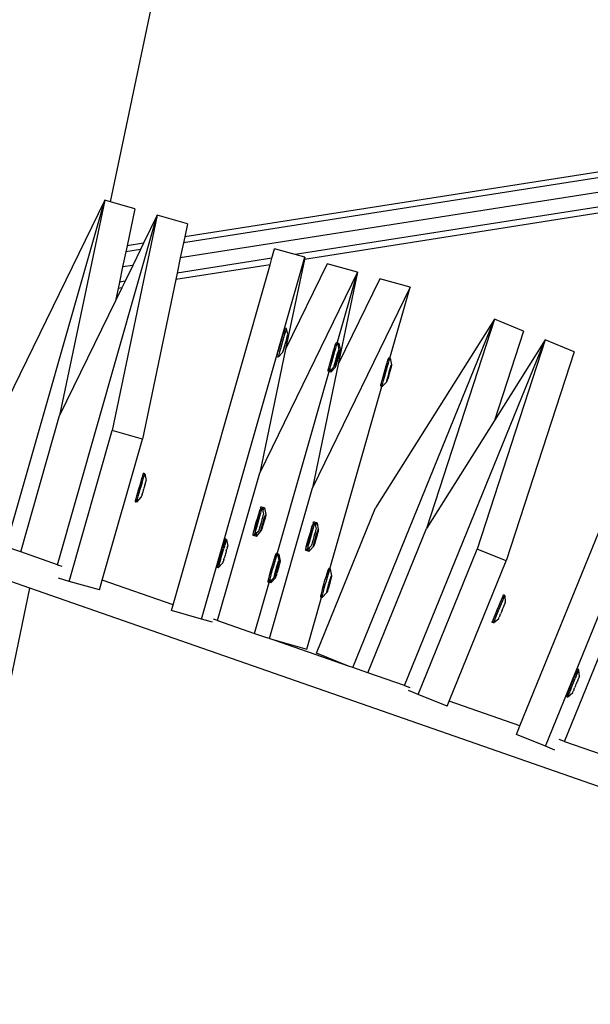
# Model space of a CAD drawing. Units: millimetres. Extents: x -67 to 2483, y -60 to 1568.
# Drawn here: x 1645 to 1667, y 938 to 976 of the extents above; entities that cross this region are included whole.
import ezdxf

# ---------------------------------------------------------------- set-up
doc = ezdxf.new("R2010")
doc.units = ezdxf.units.MM
doc.header["$LTSCALE"] = 45
doc.header["$PDSIZE"] = -1
doc.layers.add('VP-DIM', color=7, linetype='Continuous')
doc.layers.add('VP-HIC', color=6, linetype='Continuous')
doc.layers.add('VP-EQ', color=7, linetype='Continuous', true_color=0x8a3492)
doc.dimstyles.get("Standard").update_dxf_attribs({"dimtxt": 14, "dimasz": 15, "dimexe": 20, "dimexo": 50, "dimgap": 20, "dimtad": 0, "dimdec": 0, "dimzin": 0, "dimdsep": 46, "dimtxsty": 'Standard', "dimcen": -0.001, "dimadec": 0, "dimazin": 0, "dimtfac": 1, "dimtdec": 4, "dimtofl": 0, "dimtmove": 0, "dimatfit": 3, "dimfxl": 70, "dimfxlon": 1, "dimtolj": 1, "dimtzin": 0, "dimarcsym": 0})

# ---------------------------------------------------------------- blocks, each defined once
blk = doc.blocks.new('*D1348')
at = {"layer": 'Defpoints', "color": 0}
for p in [(1996.073, 1441.432), (1996.073, 1079.874), (653.802, 609.19)]:
    blk.add_point(p, dxfattribs=at)
at = {"layer": 'VP-DIM', "color": 0, "lineweight": -2}
for p, q in [((653.802, 1371.432), (653.802, 1461.432)), ((1996.073, 1371.432), (1996.073, 1461.432)), ((668.802, 1441.432), (1255.693, 1441.432)), ((1981.073, 1441.432), (1342.36, 1441.432))]:
    blk.add_line(p, q, dxfattribs=at)
at = {"layer": 'VP-DIM', "color": 0}
for points in [[(668.802, 1443.932), (668.802, 1438.932), (653.802, 1441.432)], [(1981.073, 1438.932), (1981.073, 1443.932), (1996.073, 1441.432)]]:
    blk.add_solid(points, dxfattribs=at)
at = {"layer": 'VP-DIM', "color": 0, "insert": (1299.026, 1441.432), "char_height": 14, "attachment_point": 5}
blk.add_mtext('\\A1;1345', dxfattribs=at)
blk = doc.blocks.new('*D1349')
at = {"layer": 'Defpoints', "color": 0}
for p in [(1360.722, 1213.78), (1862.166, 444.524), (2335.22, 444.524)]:
    blk.add_point(p, dxfattribs=at)
at = {"layer": 'VP-DIM', "color": 0, "lineweight": -2}
for p, q in [((2265.22, 1213.78), (2355.22, 1213.78)), ((2335.22, 1198.78), (2335.22, 889.302)), ((2335.22, 459.524), (2335.22, 814.302)), ((2265.22, 444.524), (2355.22, 444.524))]:
    blk.add_line(p, q, dxfattribs=at)
at = {"layer": 'VP-DIM', "color": 0}
for points in [[(2337.72, 1198.78), (2332.72, 1198.78), (2335.22, 1213.78)], [(2332.72, 459.524), (2337.72, 459.524), (2335.22, 444.524)]]:
    blk.add_solid(points, dxfattribs=at)
at = {"layer": 'VP-DIM', "color": 0, "insert": (2335.22, 851.802), "char_height": 14, "attachment_point": 5, "rotation": 90}
blk.add_mtext('\\A1;770', dxfattribs=at)
blk = doc.blocks.new('*D1351')
at = {"layer": 'Defpoints', "color": 0}
for p in [(2147.2, 1548.265), (2147.2, 1080.422), (452.116, 651.376)]:
    blk.add_point(p, dxfattribs=at)
at = {"layer": 'VP-DIM', "color": 0, "lineweight": -2}
for p, q in [((452.116, 1478.265), (452.116, 1568.265)), ((2147.2, 1478.265), (2147.2, 1568.265)), ((467.116, 1548.265), (1250.258, 1548.265)), ((2132.2, 1548.265), (1336.925, 1548.265))]:
    blk.add_line(p, q, dxfattribs=at)
at = {"layer": 'VP-DIM', "color": 0}
for points in [[(467.116, 1550.765), (467.116, 1545.765), (452.116, 1548.265)], [(2132.2, 1545.765), (2132.2, 1550.765), (2147.2, 1548.265)]]:
    blk.add_solid(points, dxfattribs=at)
at = {"layer": 'VP-DIM', "color": 0, "insert": (1293.591, 1548.265), "char_height": 14, "attachment_point": 5}
blk.add_mtext('\\A1;1695', dxfattribs=at)
blk = doc.blocks.new('*D1353')
at = {"layer": 'Defpoints', "color": 0}
for p in [(1359.467, 1364.91), (1862.372, 294.47), (2463.202, 294.47)]:
    blk.add_point(p, dxfattribs=at)
at = {"layer": 'VP-DIM', "color": 0, "lineweight": -2}
for p, q in [((2393.202, 1364.91), (2483.202, 1364.91)), ((2463.202, 1349.91), (2463.202, 870.69)), ((2463.202, 309.47), (2463.202, 788.69)), ((2393.202, 294.47), (2483.202, 294.47))]:
    blk.add_line(p, q, dxfattribs=at)
at = {"layer": 'VP-DIM', "color": 0}
for points in [[(2465.702, 1349.91), (2460.702, 1349.91), (2463.202, 1364.91)], [(2460.702, 309.47), (2465.702, 309.47), (2463.202, 294.47)]]:
    blk.add_solid(points, dxfattribs=at)
at = {"layer": 'VP-DIM', "color": 0, "insert": (2463.202, 829.69), "char_height": 14, "attachment_point": 5, "rotation": 90}
blk.add_mtext('\\A1;1070', dxfattribs=at)
blk = doc.blocks.new('2901_')
at = {"color": 0}
for p, q in [((338.987, 96.621), (371.917, 129.461)), ((328.129, 87.569), (338.829, 96.804)), ((338.829, 96.804), (331.313, 92.335)), ((338.829, 96.804), (332.716, 90.71)), ((338.987, 96.621), (338.829, 96.804)), ((339.632, 95.873), (338.987, 96.621)), ((339.632, 95.873), (338.582, 94.826)), ((329.438, 85.863), (340.232, 95.179)), ((340.232, 95.179), (334.118, 89.085)), ((340.232, 95.179), (339.181, 94.554)), ((341.035, 94.248), (340.232, 95.179)), ((338.409, 94.653), (337.982, 94.228)), ((338.582, 94.826), (338.409, 94.653)), ((338.941, 94.412), (338.409, 94.653)), ((339.181, 94.554), (338.582, 94.826)), ((338.941, 94.412), (338.351, 94.061)), ((339.181, 94.554), (338.941, 94.412)), ((337.982, 94.228), (337.552, 93.799)), ((338.351, 94.061), (337.756, 93.707)), ((338.351, 94.061), (337.982, 94.228)), ((340.667, 93.881), (340.494, 93.709)), ((341.035, 94.248), (340.667, 93.881)), ((391.366, 70.918), (340.667, 93.881)), ((337.37, 93.618), (337.021, 93.27)), ((337.504, 93.557), (337.021, 93.27)), ((337.552, 93.799), (337.37, 93.618)), ((337.504, 93.557), (337.37, 93.618)), ((337.756, 93.707), (337.504, 93.557)), ((337.756, 93.707), (337.552, 93.799)), ((340.494, 93.709), (340.067, 93.284)), ((391.687, 70.521), (340.494, 93.709)), ((337.021, 93.27), (332.716, 90.71)), ((340.067, 93.284), (339.637, 92.855)), ((391.414, 70.027), (340.067, 93.284)), ((339.637, 92.855), (339.456, 92.674)), ((343.066, 91.302), (339.637, 92.855)), ((339.456, 92.674), (334.922, 88.154)), ((342.865, 91.129), (339.456, 92.674)), ((343.066, 91.302), (343.359, 91.556)), ((343.908, 90.921), (343.359, 91.556)), ((342.865, 91.129), (343.066, 91.302)), ((332.357, 82.059), (342.865, 91.129)), ((391.219, 69.492), (343.908, 90.921)), ((344.163, 90.625), (343.908, 90.921)), ((328.507, 87.077), (332.716, 90.71)), ((332.99, 80.98), (344.163, 90.625)), ((344.105, 90.567), (341.552, 88.022)), ((344.163, 90.625), (344.105, 90.567)), ((390.878, 69.382), (344.105, 90.567)), ((328.024, 85.687), (324.448, 90.347)), ((344.762, 89.931), (341.552, 88.022)), ((345.566, 89), (344.762, 89.931)), ((329.463, 85.066), (334.118, 89.085)), ((334.922, 88.154), (334.118, 89.085)), ((345.566, 89), (338.05, 84.53)), ((345.566, 89), (342.955, 86.397)), ((343.382, 87.114), (345.566, 89)), ((341.586, 88.387), (341.698, 88.484)), ((341.698, 88.484), (341.801, 88.571)), ((341.837, 88.53), (341.734, 88.443)), ((341.887, 88.644), (341.801, 88.571)), ((341.922, 88.602), (341.837, 88.53)), ((341.949, 88.696), (341.887, 88.644)), ((341.985, 88.654), (341.922, 88.602)), ((342.02, 88.683), (341.924, 88.438)), ((341.985, 88.724), (341.949, 88.696)), ((341.99, 88.726), (341.985, 88.724)), ((342.02, 88.683), (341.985, 88.654)), ((342.026, 88.685), (341.99, 88.726)), ((342.026, 88.685), (342.02, 88.683)), ((330.566, 84.393), (334.922, 88.154)), ((341.186, 88.038), (341.263, 88.107)), ((341.263, 88.107), (341.36, 88.192)), ((341.396, 88.151), (341.299, 88.066)), ((341.36, 88.192), (341.47, 88.287)), ((341.506, 88.246), (341.396, 88.151)), ((341.495, 88.072), (341.449, 88.032)), ((341.465, 88.039), (341.495, 88.07)), ((341.47, 88.287), (341.586, 88.387)), ((341.523, 88.094), (341.495, 88.072)), ((341.495, 88.07), (341.515, 88.082)), ((341.621, 88.346), (341.506, 88.246)), ((341.515, 88.082), (341.525, 88.092)), ((341.552, 88.123), (341.523, 88.094)), ((341.525, 88.092), (341.523, 88.094)), ((341.525, 88.092), (341.576, 88.133)), ((341.525, 88.092), (341.552, 88.123)), ((341.617, 88.179), (341.552, 88.123)), ((341.576, 88.133), (341.643, 88.19)), ((341.634, 88.192), (341.617, 88.179)), ((341.734, 88.443), (341.621, 88.346)), ((341.685, 88.238), (341.634, 88.192)), ((341.643, 88.19), (341.694, 88.236)), ((341.69, 88.24), (341.685, 88.238)), ((341.752, 88.295), (341.69, 88.24)), ((341.694, 88.236), (341.69, 88.24)), ((341.694, 88.236), (341.711, 88.249)), ((341.711, 88.249), (341.776, 88.306)), ((341.803, 88.336), (341.752, 88.295)), ((341.776, 88.306), (341.833, 88.356)), ((341.803, 88.336), (341.776, 88.306)), ((341.813, 88.347), (341.803, 88.336)), ((341.833, 88.358), (341.813, 88.347)), ((341.833, 88.356), (341.879, 88.396)), ((341.863, 88.389), (341.833, 88.358)), ((341.9, 88.42), (341.863, 88.389)), ((341.879, 88.396), (341.9, 88.42)), ((341.91, 88.424), (341.9, 88.42)), ((341.91, 88.424), (341.921, 88.437)), ((341.924, 88.438), (341.921, 88.437)), ((346.165, 88.306), (342.955, 86.397)), ((346.968, 87.375), (346.165, 88.306)), ((341.552, 88.022), (338.05, 84.53)), ((341.109, 87.967), (341.133, 87.991)), ((341.144, 87.926), (341.109, 87.967)), ((341.133, 87.991), (341.186, 88.038)), ((341.144, 87.926), (341.403, 87.99)), ((341.168, 87.95), (341.144, 87.926)), ((341.221, 87.997), (341.168, 87.95)), ((341.299, 88.066), (341.221, 87.997)), ((341.403, 87.99), (341.407, 87.991)), ((341.407, 87.991), (341.418, 88.004)), ((341.418, 88.004), (341.428, 88.008)), ((341.428, 88.008), (341.465, 88.039)), ((341.449, 88.032), (341.428, 88.008)), ((328.507, 87.077), (328.129, 87.569)), ((346.968, 87.375), (339.453, 82.905)), ((344.784, 85.489), (346.968, 87.375)), ((329.438, 85.863), (328.507, 87.077)), ((334.063, 86.879), (334.141, 86.946)), ((334.141, 86.946), (334.196, 86.992)), ((334.257, 86.972), (334.156, 86.725)), ((334.177, 86.905), (334.231, 86.951)), ((334.196, 86.992), (334.222, 87.013)), ((334.257, 86.972), (334.222, 87.013)), ((334.231, 86.951), (334.257, 86.972)), ((342.979, 86.842), (343.09, 86.936)), ((343.09, 86.936), (343.189, 87.019)), ((343.125, 86.895), (343.225, 86.978)), ((343.189, 87.019), (343.269, 87.084)), ((343.225, 86.978), (343.305, 87.043)), ((343.269, 87.084), (343.326, 87.128)), ((343.346, 86.995), (343.289, 86.857)), ((343.305, 87.043), (343.361, 87.086)), ((343.326, 87.128), (343.354, 87.146)), ((343.423, 87.058), (343.327, 86.813)), ((343.388, 87.099), (343.346, 86.995)), ((343.387, 87.029), (343.346, 86.995)), ((343.382, 87.114), (343.354, 87.146)), ((343.361, 87.086), (343.388, 87.099)), ((343.39, 87.105), (343.382, 87.114)), ((343.423, 87.058), (343.387, 87.029)), ((343.39, 87.105), (343.388, 87.099)), ((343.393, 87.101), (343.388, 87.099)), ((343.428, 87.06), (343.393, 87.101)), ((343.428, 87.06), (343.423, 87.058)), ((333.626, 86.503), (333.739, 86.6)), ((333.662, 86.462), (333.774, 86.559)), ((333.739, 86.6), (333.854, 86.7)), ((333.774, 86.559), (333.89, 86.659)), ((333.854, 86.7), (333.965, 86.795)), ((333.89, 86.659), (334, 86.754)), ((333.923, 86.525), (333.921, 86.52)), ((333.939, 86.54), (333.923, 86.525)), ((333.988, 86.577), (333.939, 86.54)), ((333.965, 86.795), (334.063, 86.879)), ((334.004, 86.596), (333.988, 86.577)), ((334, 86.754), (334.098, 86.838)), ((334.037, 86.621), (334.004, 86.596)), ((334.037, 86.621), (334.048, 86.629)), ((334.062, 86.645), (334.048, 86.629)), ((334.098, 86.673), (334.062, 86.645)), ((334.098, 86.838), (334.177, 86.905)), ((334.098, 86.673), (334.109, 86.685)), ((334.134, 86.704), (334.109, 86.685)), ((334.141, 86.712), (334.134, 86.704)), ((334.141, 86.712), (334.154, 86.722)), ((334.156, 86.725), (334.154, 86.722)), ((342.568, 86.48), (342.65, 86.555)), ((342.65, 86.555), (342.751, 86.645)), ((342.686, 86.514), (342.787, 86.604)), ((342.751, 86.645), (342.863, 86.743)), ((342.787, 86.604), (342.899, 86.701)), ((342.863, 86.743), (342.979, 86.842)), ((342.863, 86.485), (342.926, 86.531)), ((342.926, 86.531), (342.867, 86.483)), ((342.886, 86.515), (342.933, 86.561)), ((342.899, 86.701), (343.014, 86.801)), ((342.991, 86.587), (342.926, 86.531)), ((342.933, 86.561), (342.997, 86.613)), ((343.02, 86.554), (342.955, 86.498)), ((342.978, 86.508), (343.045, 86.565)), ((343.006, 86.603), (342.991, 86.587)), ((342.997, 86.613), (342.999, 86.619)), ((343.006, 86.603), (342.997, 86.613)), ((342.999, 86.619), (343.053, 86.661)), ((343.06, 86.646), (343.006, 86.603)), ((343.014, 86.801), (343.125, 86.895)), ((343.037, 86.567), (343.02, 86.554)), ((343.088, 86.613), (343.037, 86.567)), ((343.045, 86.565), (343.096, 86.611)), ((343.053, 86.661), (343.067, 86.678)), ((343.126, 86.703), (343.06, 86.646)), ((343.067, 86.678), (343.133, 86.733)), ((343.093, 86.615), (343.088, 86.613)), ((343.155, 86.67), (343.093, 86.615)), ((343.096, 86.611), (343.093, 86.615)), ((343.096, 86.611), (343.113, 86.624)), ((343.113, 86.624), (343.178, 86.681)), ((343.172, 86.75), (343.126, 86.703)), ((343.133, 86.733), (343.191, 86.782)), ((343.167, 86.756), (343.133, 86.733)), ((343.206, 86.711), (343.155, 86.67)), ((343.196, 86.779), (343.167, 86.756)), ((343.172, 86.75), (343.167, 86.756)), ((343.172, 86.75), (343.196, 86.779)), ((343.185, 86.756), (343.172, 86.75)), ((343.178, 86.681), (343.236, 86.731)), ((343.206, 86.711), (343.178, 86.681)), ((343.234, 86.801), (343.185, 86.756)), ((343.191, 86.782), (343.239, 86.821)), ((343.215, 86.722), (343.206, 86.711)), ((343.236, 86.733), (343.215, 86.722)), ((343.269, 86.834), (343.234, 86.801)), ((343.236, 86.731), (343.282, 86.771)), ((343.266, 86.764), (343.236, 86.733)), ((343.239, 86.821), (343.272, 86.846)), ((343.303, 86.795), (343.266, 86.764)), ((343.288, 86.853), (343.269, 86.834)), ((343.272, 86.846), (343.288, 86.853)), ((343.282, 86.771), (343.303, 86.795)), ((343.289, 86.857), (343.288, 86.853)), ((343.313, 86.799), (343.303, 86.795)), ((343.313, 86.799), (343.324, 86.812)), ((343.327, 86.813), (343.324, 86.812)), ((333.341, 86.253), (333.345, 86.257)), ((333.377, 86.212), (333.341, 86.253)), ((333.345, 86.257), (333.379, 86.287)), ((333.377, 86.212), (333.381, 86.216)), ((333.379, 86.287), (333.44, 86.341)), ((333.381, 86.216), (333.636, 86.276)), ((333.381, 86.216), (333.414, 86.246)), ((333.414, 86.246), (333.476, 86.3)), ((333.44, 86.341), (333.524, 86.415)), ((333.476, 86.3), (333.56, 86.374)), ((333.524, 86.415), (333.626, 86.503)), ((333.56, 86.374), (333.662, 86.462)), ((333.636, 86.276), (333.638, 86.278)), ((333.638, 86.278), (333.651, 86.288)), ((333.651, 86.288), (333.658, 86.296)), ((333.658, 86.296), (333.683, 86.316)), ((333.694, 86.328), (333.683, 86.316)), ((333.73, 86.355), (333.694, 86.328)), ((333.73, 86.355), (333.744, 86.371)), ((333.744, 86.371), (333.755, 86.38)), ((333.755, 86.38), (333.788, 86.405)), ((333.804, 86.424), (333.788, 86.405)), ((333.853, 86.461), (333.804, 86.424)), ((333.869, 86.475), (333.853, 86.461)), ((333.869, 86.475), (333.871, 86.481)), ((333.921, 86.52), (333.871, 86.481)), ((336.871, 81.495), (342.501, 86.354)), ((342.955, 86.397), (339.453, 82.905)), ((342.475, 86.384), (342.477, 86.391)), ((342.501, 86.354), (342.475, 86.384)), ((342.477, 86.391), (342.508, 86.424)), ((342.511, 86.342), (342.501, 86.354)), ((342.508, 86.424), (342.568, 86.48)), ((342.511, 86.342), (342.622, 86.371)), ((342.511, 86.342), (342.512, 86.35)), ((342.547, 86.301), (342.511, 86.342)), ((342.512, 86.35), (342.544, 86.383)), ((342.544, 86.383), (342.603, 86.439)), ((342.547, 86.301), (342.806, 86.365)), ((342.571, 86.325), (342.547, 86.301)), ((342.622, 86.371), (342.571, 86.325)), ((342.603, 86.439), (342.686, 86.514)), ((342.622, 86.371), (342.77, 86.407)), ((342.77, 86.407), (342.771, 86.412)), ((342.771, 86.412), (342.789, 86.431)), ((342.786, 86.418), (342.771, 86.412)), ((342.819, 86.444), (342.786, 86.418)), ((342.789, 86.431), (342.824, 86.464)), ((342.806, 86.365), (342.809, 86.366)), ((342.809, 86.366), (342.82, 86.379)), ((342.867, 86.483), (342.819, 86.444)), ((342.82, 86.379), (342.83, 86.383)), ((342.824, 86.464), (342.873, 86.508)), ((342.83, 86.383), (342.867, 86.414)), ((342.852, 86.407), (342.83, 86.383)), ((342.897, 86.447), (342.852, 86.407)), ((342.886, 86.515), (342.863, 86.485)), ((342.867, 86.414), (342.898, 86.445)), ((342.873, 86.508), (342.886, 86.515)), ((342.925, 86.469), (342.897, 86.447)), ((342.898, 86.445), (342.918, 86.457)), ((342.918, 86.457), (342.927, 86.467)), ((342.955, 86.498), (342.925, 86.469)), ((342.927, 86.467), (342.925, 86.469)), ((342.927, 86.467), (342.978, 86.508)), ((342.927, 86.467), (342.955, 86.498)), ((329.438, 85.863), (329.547, 85.721)), ((304.788, 62.514), (328.024, 85.687)), ((345.571, 62.818), (328.024, 85.687)), ((329.463, 85.066), (329.175, 85.4)), ((344.493, 85.311), (344.592, 85.394)), ((344.592, 85.394), (344.672, 85.459)), ((344.627, 85.353), (344.708, 85.418)), ((344.672, 85.459), (344.728, 85.503)), ((344.791, 85.473), (344.692, 85.232)), ((344.708, 85.418), (344.764, 85.461)), ((344.728, 85.503), (344.757, 85.521)), ((344.784, 85.489), (344.757, 85.521)), ((344.764, 85.461), (344.792, 85.48)), ((344.792, 85.48), (344.784, 85.489)), ((344.792, 85.48), (344.791, 85.473)), ((330.266, 84.135), (329.463, 85.066)), ((344.053, 84.93), (344.154, 85.02)), ((344.154, 85.02), (344.266, 85.118)), ((344.189, 84.979), (344.301, 85.076)), ((344.266, 85.118), (344.381, 85.217)), ((344.301, 85.076), (344.417, 85.176)), ((344.335, 84.936), (344.4, 84.988)), ((344.381, 85.217), (344.493, 85.311)), ((344.4, 84.988), (344.402, 84.994)), ((344.408, 84.978), (344.4, 84.988)), ((344.402, 84.994), (344.455, 85.036)), ((344.462, 85.021), (344.408, 84.978)), ((344.417, 85.176), (344.528, 85.27)), ((344.455, 85.036), (344.47, 85.053)), ((344.528, 85.078), (344.462, 85.021)), ((344.47, 85.053), (344.535, 85.108)), ((344.528, 85.27), (344.627, 85.353)), ((344.575, 85.125), (344.528, 85.078)), ((344.535, 85.108), (344.594, 85.157)), ((344.57, 85.131), (344.535, 85.108)), ((344.599, 85.154), (344.57, 85.131)), ((344.575, 85.125), (344.57, 85.131)), ((344.575, 85.125), (344.599, 85.154)), ((344.588, 85.131), (344.575, 85.125)), ((344.637, 85.176), (344.588, 85.131)), ((344.594, 85.157), (344.642, 85.196)), ((344.672, 85.209), (344.637, 85.176)), ((344.642, 85.196), (344.675, 85.221)), ((344.691, 85.228), (344.672, 85.209)), ((344.675, 85.221), (344.691, 85.228)), ((344.692, 85.232), (344.691, 85.228)), ((338.274, 79.87), (343.903, 84.729)), ((343.878, 84.759), (343.88, 84.766)), ((343.903, 84.729), (343.878, 84.759)), ((343.88, 84.766), (343.911, 84.799)), ((343.913, 84.718), (343.903, 84.729)), ((343.911, 84.799), (343.97, 84.855)), ((343.913, 84.718), (344.172, 84.782)), ((343.913, 84.718), (343.915, 84.725)), ((343.915, 84.725), (343.946, 84.758)), ((343.946, 84.758), (344.006, 84.814)), ((343.97, 84.855), (344.053, 84.93)), ((344.006, 84.814), (344.089, 84.889)), ((344.089, 84.889), (344.189, 84.979)), ((344.172, 84.782), (344.173, 84.787)), ((344.173, 84.787), (344.192, 84.806)), ((344.189, 84.793), (344.173, 84.787)), ((344.222, 84.819), (344.189, 84.793)), ((344.192, 84.806), (344.227, 84.839)), ((344.27, 84.858), (344.222, 84.819)), ((344.227, 84.839), (344.276, 84.883)), ((344.265, 84.86), (344.328, 84.906)), ((344.289, 84.89), (344.265, 84.86)), ((344.328, 84.906), (344.27, 84.858)), ((344.276, 84.883), (344.289, 84.89)), ((344.289, 84.89), (344.335, 84.936)), ((344.394, 84.962), (344.328, 84.906)), ((344.408, 84.978), (344.394, 84.962)), ((330.266, 84.135), (330.566, 84.393)), ((332.357, 82.059), (330.566, 84.393)), ((333.485, 80.589), (338.05, 84.53)), ((336.902, 76.136), (349.044, 84.513)), ((349.044, 84.513), (341.089, 80.881)), ((349.044, 84.513), (342.308, 79.114)), ((349.742, 83.5), (349.044, 84.513)), ((349.742, 83.5), (346.865, 81.194)), ((335.444, 83.071), (335.382, 83.018)), ((335.514, 83.059), (335.417, 82.815)), ((335.478, 83.1), (335.444, 83.071)), ((335.483, 83.104), (335.478, 83.1)), ((335.514, 83.059), (335.479, 83.03)), ((335.518, 83.063), (335.483, 83.104)), ((335.518, 83.063), (335.514, 83.059)), ((336.867, 82.977), (336.982, 83.076)), ((337.065, 83.139), (336.952, 83.042)), ((336.982, 83.076), (337.093, 83.171)), ((337.1, 83.098), (336.988, 83.001)), ((337.166, 83.228), (337.065, 83.139)), ((337.093, 83.171), (337.191, 83.255)), ((337.202, 83.187), (337.1, 83.098)), ((337.251, 83.301), (337.166, 83.228)), ((337.226, 83.049), (337.176, 83.006)), ((337.191, 83.255), (337.251, 83.301)), ((337.286, 83.26), (337.202, 83.187)), ((337.262, 83.081), (337.226, 83.049)), ((337.251, 83.301), (337.269, 83.322)), ((337.282, 83.098), (337.262, 83.081)), ((337.312, 83.355), (337.269, 83.322)), ((337.284, 83.101), (337.282, 83.098)), ((337.323, 83.196), (337.284, 83.101)), ((337.348, 83.314), (337.286, 83.26)), ((337.324, 83.368), (337.312, 83.355)), ((337.363, 83.294), (337.323, 83.196)), ((337.323, 83.196), (337.356, 83.222)), ((337.324, 83.368), (337.346, 83.385)), ((337.444, 83.272), (337.343, 83.033)), ((337.35, 83.39), (337.346, 83.385)), ((337.381, 83.344), (337.348, 83.314)), ((337.385, 83.349), (337.35, 83.39)), ((337.356, 83.222), (337.414, 83.264)), ((337.381, 83.344), (337.363, 83.294)), ((337.363, 83.294), (337.378, 83.305)), ((337.378, 83.305), (337.408, 83.322)), ((337.385, 83.349), (337.381, 83.344)), ((337.444, 83.281), (337.408, 83.322)), ((337.414, 83.264), (337.444, 83.281)), ((337.444, 83.281), (337.444, 83.272)), ((334.797, 78.886), (339.453, 82.905)), ((334.856, 82.565), (335.194, 82.857)), ((334.892, 82.524), (335.23, 82.816)), ((335.382, 83.018), (335.194, 82.857)), ((335.247, 82.67), (335.202, 82.628)), ((335.417, 82.977), (335.23, 82.816)), ((335.267, 82.684), (335.247, 82.67)), ((335.267, 82.684), (335.297, 82.712)), ((335.297, 82.712), (335.307, 82.722)), ((335.325, 82.734), (335.307, 82.722)), ((335.358, 82.765), (335.325, 82.734)), ((335.358, 82.765), (335.371, 82.774)), ((335.394, 82.796), (335.371, 82.774)), ((335.402, 82.802), (335.394, 82.796)), ((335.402, 82.802), (335.414, 82.813)), ((335.417, 82.815), (335.414, 82.813)), ((335.479, 83.03), (335.417, 82.977)), ((336.507, 82.664), (336.495, 82.651)), ((336.507, 82.664), (336.549, 82.696)), ((336.549, 82.696), (336.568, 82.717)), ((336.568, 82.717), (336.652, 82.791)), ((336.628, 82.764), (336.568, 82.717)), ((336.664, 82.723), (336.585, 82.655)), ((336.726, 82.848), (336.628, 82.764)), ((336.652, 82.791), (336.754, 82.879)), ((336.762, 82.806), (336.664, 82.723)), ((336.837, 82.943), (336.726, 82.848)), ((336.754, 82.879), (336.867, 82.977)), ((336.872, 82.901), (336.762, 82.806)), ((336.779, 82.665), (336.764, 82.652)), ((336.811, 82.692), (336.779, 82.665)), ((336.858, 82.731), (336.811, 82.692)), ((336.952, 83.042), (336.837, 82.943)), ((336.916, 82.781), (336.858, 82.731)), ((336.988, 83.001), (336.872, 82.901)), ((336.876, 82.641), (336.925, 82.687)), ((336.981, 82.837), (336.916, 82.781)), ((336.918, 82.659), (337.063, 82.775)), ((336.939, 82.691), (336.918, 82.659)), ((336.925, 82.687), (336.984, 82.74)), ((336.984, 82.702), (336.925, 82.654)), ((337.05, 82.79), (336.939, 82.691)), ((337.049, 82.896), (336.981, 82.837)), ((336.984, 82.74), (337.05, 82.798)), ((337.05, 82.757), (336.984, 82.702)), ((337.116, 82.953), (337.049, 82.896)), ((337.05, 82.798), (337.118, 82.857)), ((337.105, 82.839), (337.05, 82.79)), ((337.118, 82.816), (337.05, 82.757)), ((337.063, 82.775), (337.05, 82.79)), ((337.063, 82.775), (337.229, 82.923)), ((337.221, 82.932), (337.105, 82.839)), ((337.176, 83.006), (337.116, 82.953)), ((337.118, 82.857), (337.184, 82.912)), ((337.184, 82.874), (337.118, 82.816)), ((337.184, 82.912), (337.243, 82.96)), ((337.243, 82.928), (337.184, 82.874)), ((337.25, 82.955), (337.221, 82.932)), ((337.229, 82.923), (337.221, 82.932)), ((337.229, 82.923), (337.25, 82.955)), ((337.243, 82.96), (337.292, 82.998)), ((337.292, 82.973), (337.243, 82.928)), ((337.292, 82.998), (337.326, 83.023)), ((337.326, 83.007), (337.292, 82.973)), ((337.326, 83.023), (337.343, 83.033)), ((337.343, 83.027), (337.326, 83.007)), ((337.343, 83.033), (337.343, 83.027)), ((338.21, 74.431), (350.262, 82.745)), ((350.262, 82.745), (343.527, 77.347)), ((350.262, 82.745), (346.865, 81.194)), ((350.961, 81.733), (350.262, 82.745)), ((334.627, 82.366), (334.602, 82.344)), ((334.637, 82.303), (334.602, 82.344)), ((334.68, 82.413), (334.627, 82.366)), ((334.637, 82.303), (334.897, 82.367)), ((334.662, 82.325), (334.637, 82.303)), ((334.716, 82.372), (334.662, 82.325)), ((334.856, 82.565), (334.68, 82.413)), ((334.892, 82.524), (334.716, 82.372)), ((334.897, 82.367), (334.899, 82.369)), ((334.899, 82.369), (334.912, 82.38)), ((334.912, 82.38), (334.92, 82.386)), ((334.92, 82.386), (334.943, 82.407)), ((334.956, 82.417), (334.943, 82.407)), ((334.989, 82.448), (334.956, 82.417)), ((334.989, 82.448), (335.007, 82.46)), ((335.017, 82.47), (335.007, 82.46)), ((335.017, 82.47), (335.047, 82.497)), ((335.067, 82.512), (335.047, 82.497)), ((335.112, 82.554), (335.067, 82.512)), ((335.112, 82.554), (335.129, 82.567)), ((335.134, 82.569), (335.129, 82.567)), ((335.18, 82.612), (335.134, 82.569)), ((335.185, 82.614), (335.18, 82.612)), ((335.202, 82.628), (335.185, 82.614)), ((336.469, 82.629), (336.473, 82.634)), ((336.505, 82.588), (336.469, 82.629)), ((336.495, 82.651), (336.473, 82.634)), ((336.531, 82.609), (336.505, 82.588)), ((336.505, 82.588), (336.56, 82.602)), ((336.53, 82.567), (336.56, 82.602)), ((336.53, 82.558), (336.53, 82.567)), ((336.566, 82.517), (336.53, 82.558)), ((336.585, 82.655), (336.531, 82.609)), ((336.56, 82.602), (336.664, 82.627)), ((336.566, 82.517), (336.825, 82.582)), ((336.566, 82.526), (336.596, 82.561)), ((336.566, 82.517), (336.566, 82.526)), ((336.596, 82.561), (336.654, 82.618)), ((336.654, 82.618), (336.664, 82.627)), ((336.664, 82.627), (336.764, 82.652)), ((336.825, 82.587), (336.842, 82.607)), ((336.842, 82.592), (336.825, 82.582)), ((336.825, 82.582), (336.825, 82.587)), ((336.842, 82.607), (336.876, 82.641)), ((336.876, 82.616), (336.842, 82.592)), ((336.925, 82.654), (336.876, 82.616)), ((332.186, 81.911), (332.357, 82.059)), ((332.99, 80.98), (332.186, 81.911)), ((336.761, 81.463), (336.818, 81.506)), ((336.818, 81.506), (336.847, 81.524)), ((336.871, 81.495), (336.847, 81.524)), ((338.467, 81.514), (338.355, 81.417)), ((338.385, 81.451), (338.495, 81.546)), ((338.569, 81.603), (338.467, 81.514)), ((338.495, 81.546), (338.593, 81.63)), ((338.605, 81.562), (338.503, 81.473)), ((338.654, 81.676), (338.569, 81.603)), ((338.593, 81.63), (338.654, 81.676)), ((338.689, 81.635), (338.605, 81.562)), ((338.654, 81.676), (338.672, 81.697)), ((338.715, 81.73), (338.672, 81.697)), ((338.726, 81.571), (338.687, 81.476)), ((338.75, 81.689), (338.689, 81.635)), ((338.726, 81.743), (338.715, 81.73)), ((338.726, 81.743), (338.748, 81.76)), ((338.765, 81.669), (338.726, 81.571)), ((338.726, 81.571), (338.759, 81.597)), ((338.846, 81.647), (338.746, 81.408)), ((338.752, 81.765), (338.748, 81.76)), ((338.784, 81.719), (338.75, 81.689)), ((338.788, 81.724), (338.752, 81.765)), ((338.759, 81.597), (338.817, 81.639)), ((338.784, 81.719), (338.765, 81.669)), ((338.765, 81.669), (338.781, 81.68)), ((338.781, 81.68), (338.811, 81.697)), ((338.788, 81.724), (338.784, 81.719)), ((338.846, 81.656), (338.811, 81.697)), ((338.817, 81.639), (338.846, 81.656)), ((338.846, 81.656), (338.846, 81.647)), ((350.961, 81.733), (344.225, 76.334)), ((336.241, 81.025), (336.353, 81.123)), ((336.353, 81.123), (336.469, 81.223)), ((336.389, 81.082), (336.504, 81.181)), ((336.469, 81.223), (336.58, 81.317)), ((336.5, 80.979), (336.666, 81.126)), ((336.504, 81.181), (336.616, 81.275)), ((336.66, 81.133), (336.545, 81.04)), ((336.58, 81.317), (336.68, 81.399)), ((336.616, 81.275), (336.715, 81.357)), ((336.68, 81.131), (336.621, 81.078)), ((336.624, 81.112), (336.683, 81.161)), ((336.689, 81.157), (336.66, 81.133)), ((336.666, 81.126), (336.66, 81.133)), ((336.666, 81.126), (336.689, 81.157)), ((336.68, 81.399), (336.761, 81.463)), ((336.729, 81.176), (336.68, 81.131)), ((336.683, 81.161), (336.731, 81.199)), ((336.715, 81.357), (336.796, 81.422)), ((336.76, 81.14), (336.727, 81.109)), ((336.763, 81.21), (336.729, 81.176)), ((336.731, 81.199), (336.765, 81.224)), ((336.76, 81.14), (336.773, 81.149)), ((336.781, 81.23), (336.763, 81.21)), ((336.765, 81.224), (336.781, 81.23)), ((336.797, 81.171), (336.773, 81.149)), ((336.782, 81.234), (336.781, 81.23)), ((336.838, 81.367), (336.782, 81.234)), ((336.796, 81.422), (336.853, 81.465)), ((336.805, 81.177), (336.797, 81.171)), ((336.805, 81.177), (336.817, 81.188)), ((336.82, 81.19), (336.817, 81.188)), ((336.916, 81.434), (336.82, 81.19)), ((336.882, 81.476), (336.838, 81.367)), ((336.882, 81.405), (336.838, 81.367)), ((336.853, 81.465), (336.882, 81.482)), ((336.882, 81.482), (336.871, 81.495)), ((336.882, 81.482), (336.882, 81.476)), ((336.886, 81.479), (336.882, 81.476)), ((336.916, 81.434), (336.882, 81.405)), ((336.921, 81.438), (336.886, 81.479)), ((336.921, 81.438), (336.916, 81.434)), ((337.971, 81.092), (338.055, 81.166)), ((338.031, 81.139), (337.971, 81.092)), ((338.129, 81.223), (338.031, 81.139)), ((338.055, 81.166), (338.157, 81.254)), ((338.164, 81.181), (338.066, 81.098)), ((338.239, 81.318), (338.129, 81.223)), ((338.157, 81.254), (338.269, 81.352)), ((338.275, 81.276), (338.164, 81.181)), ((338.355, 81.417), (338.239, 81.318)), ((338.318, 81.156), (338.261, 81.106)), ((338.269, 81.352), (338.385, 81.451)), ((338.39, 81.376), (338.275, 81.276)), ((338.384, 81.212), (338.318, 81.156)), ((338.321, 81.034), (338.466, 81.15)), ((338.453, 81.165), (338.342, 81.066)), ((338.452, 81.271), (338.384, 81.212)), ((338.387, 81.115), (338.453, 81.173)), ((338.452, 81.132), (338.387, 81.077)), ((338.503, 81.473), (338.39, 81.376)), ((338.518, 81.328), (338.452, 81.271)), ((338.521, 81.191), (338.452, 81.132)), ((338.453, 81.173), (338.521, 81.232)), ((338.508, 81.214), (338.453, 81.165)), ((338.466, 81.15), (338.453, 81.165)), ((338.466, 81.15), (338.631, 81.298)), ((338.624, 81.307), (338.508, 81.214)), ((338.579, 81.381), (338.518, 81.328)), ((338.521, 81.232), (338.587, 81.287)), ((338.587, 81.249), (338.521, 81.191)), ((338.628, 81.424), (338.579, 81.381)), ((338.587, 81.287), (338.646, 81.335)), ((338.646, 81.303), (338.587, 81.249)), ((338.652, 81.33), (338.624, 81.307)), ((338.631, 81.298), (338.624, 81.307)), ((338.665, 81.456), (338.628, 81.424)), ((338.631, 81.298), (338.652, 81.33)), ((338.646, 81.335), (338.694, 81.373)), ((338.694, 81.348), (338.646, 81.303)), ((338.685, 81.473), (338.665, 81.456)), ((338.687, 81.476), (338.685, 81.473)), ((338.694, 81.373), (338.728, 81.398)), ((338.728, 81.382), (338.694, 81.348)), ((338.728, 81.398), (338.746, 81.408)), ((338.746, 81.402), (338.728, 81.382)), ((338.746, 81.408), (338.746, 81.402)), ((346.865, 81.194), (342.308, 79.114)), ((333.278, 80.646), (332.99, 80.98)), ((333.485, 80.589), (333.376, 80.731)), ((334.416, 79.376), (335.991, 80.735)), ((335.968, 80.761), (335.969, 80.769)), ((335.991, 80.735), (335.968, 80.761)), ((335.969, 80.769), (336, 80.802)), ((336.004, 80.719), (335.991, 80.735)), ((336, 80.802), (336.058, 80.859)), ((336.004, 80.719), (336.119, 80.747)), ((336.005, 80.728), (336.035, 80.761)), ((336.027, 77.389), (341.089, 80.881)), ((336.035, 80.761), (336.094, 80.818)), ((336.04, 80.678), (336.299, 80.742)), ((336.058, 80.859), (336.141, 80.935)), ((336.119, 80.747), (336.065, 80.7)), ((336.094, 80.818), (336.176, 80.894)), ((336.119, 80.747), (336.263, 80.784)), ((336.121, 80.749), (336.119, 80.747)), ((336.141, 80.935), (336.241, 81.025)), ((336.176, 80.894), (336.277, 80.984)), ((336.263, 80.789), (336.281, 80.809)), ((336.28, 80.795), (336.263, 80.789)), ((336.263, 80.784), (336.263, 80.789)), ((336.277, 80.984), (336.389, 81.082)), ((336.314, 80.82), (336.28, 80.795)), ((336.281, 80.809), (336.316, 80.842)), ((336.299, 80.742), (336.302, 80.744)), ((336.302, 80.744), (336.314, 80.755)), ((336.362, 80.858), (336.314, 80.82)), ((336.314, 80.755), (336.322, 80.761)), ((336.316, 80.842), (336.365, 80.887)), ((336.322, 80.761), (336.346, 80.782)), ((336.359, 80.792), (336.346, 80.782)), ((336.356, 80.862), (336.5, 80.979)), ((336.378, 80.892), (336.356, 80.862)), ((336.392, 80.823), (336.359, 80.792)), ((336.42, 80.906), (336.362, 80.858)), ((336.365, 80.887), (336.424, 80.94)), ((336.489, 80.991), (336.378, 80.892)), ((336.392, 80.823), (336.409, 80.835)), ((336.42, 80.845), (336.409, 80.835)), ((336.486, 80.962), (336.42, 80.906)), ((336.42, 80.845), (336.45, 80.872)), ((336.424, 80.94), (336.49, 80.998)), ((336.47, 80.887), (336.45, 80.872)), ((336.515, 80.929), (336.47, 80.887)), ((336.5, 80.979), (336.486, 80.962)), ((336.545, 81.04), (336.489, 80.991)), ((336.5, 80.979), (336.489, 80.991)), ((336.49, 80.998), (336.545, 81.04)), ((336.555, 81.02), (336.5, 80.979)), ((336.515, 80.929), (336.531, 80.942)), ((336.536, 80.944), (336.531, 80.942)), ((336.583, 80.987), (336.536, 80.944)), ((336.545, 81.04), (336.558, 81.057)), ((336.621, 81.078), (336.555, 81.02)), ((336.558, 81.057), (336.624, 81.112)), ((336.588, 80.989), (336.583, 80.987)), ((336.605, 81.003), (336.588, 80.989)), ((336.65, 81.045), (336.605, 81.003)), ((336.67, 81.059), (336.65, 81.045)), ((336.7, 81.087), (336.67, 81.059)), ((336.7, 81.087), (336.71, 81.097)), ((336.727, 81.109), (336.71, 81.097)), ((337.872, 81.004), (337.876, 81.009)), ((337.907, 80.963), (337.872, 81.004)), ((337.898, 81.026), (337.876, 81.009)), ((337.909, 81.039), (337.898, 81.026)), ((337.933, 80.984), (337.907, 80.963)), ((337.907, 80.963), (337.963, 80.977)), ((337.909, 81.039), (337.952, 81.071)), ((337.988, 81.03), (337.933, 80.984)), ((337.933, 80.942), (337.963, 80.977)), ((337.933, 80.933), (337.933, 80.942)), ((337.969, 80.892), (337.933, 80.933)), ((337.952, 81.071), (337.971, 81.092)), ((337.963, 80.977), (338.066, 81.002)), ((337.969, 80.892), (338.227, 80.957)), ((337.969, 80.901), (337.999, 80.936)), ((337.969, 80.892), (337.969, 80.901)), ((338.066, 81.098), (337.988, 81.03)), ((337.999, 80.936), (338.056, 80.993)), ((338.056, 80.993), (338.066, 81.002)), ((338.066, 81.002), (338.166, 81.027)), ((338.182, 81.04), (338.166, 81.027)), ((338.214, 81.067), (338.182, 81.04)), ((338.261, 81.106), (338.214, 81.067)), ((338.227, 80.962), (338.245, 80.982)), ((338.245, 80.967), (338.227, 80.957)), ((338.227, 80.957), (338.227, 80.962)), ((338.245, 80.982), (338.279, 81.016)), ((338.279, 80.991), (338.245, 80.967)), ((338.279, 81.016), (338.327, 81.062)), ((338.327, 81.029), (338.279, 80.991)), ((338.342, 81.066), (338.321, 81.034)), ((338.327, 81.062), (338.387, 81.115)), ((338.387, 81.077), (338.327, 81.029)), ((333.485, 80.589), (334.416, 79.376)), ((336.004, 80.719), (336.005, 80.728)), ((336.04, 80.678), (336.004, 80.719)), ((336.065, 80.7), (336.04, 80.678)), ((337.756, 79.498), (337.871, 79.598)), ((337.871, 79.598), (337.982, 79.692)), ((337.907, 79.556), (338.018, 79.65)), ((337.982, 79.692), (338.082, 79.774)), ((338.018, 79.65), (338.118, 79.732)), ((338.082, 79.774), (338.163, 79.838)), ((338.086, 79.536), (338.134, 79.574)), ((338.118, 79.732), (338.199, 79.797)), ((338.166, 79.585), (338.131, 79.551)), ((338.134, 79.574), (338.167, 79.599)), ((338.163, 79.838), (338.22, 79.881)), ((338.184, 79.605), (338.166, 79.585)), ((338.167, 79.599), (338.184, 79.605)), ((338.284, 79.849), (338.184, 79.609)), ((338.184, 79.609), (338.184, 79.605)), ((338.199, 79.797), (338.256, 79.84)), ((338.22, 79.881), (338.249, 79.899)), ((338.274, 79.87), (338.249, 79.899)), ((338.256, 79.84), (338.285, 79.857)), ((338.285, 79.857), (338.274, 79.87)), ((338.285, 79.857), (338.284, 79.849)), ((334.416, 79.376), (334.747, 78.944)), ((337.403, 79.177), (337.461, 79.234)), ((337.438, 79.136), (337.497, 79.193)), ((337.461, 79.234), (337.543, 79.31)), ((337.497, 79.193), (337.579, 79.269)), ((337.543, 79.31), (337.644, 79.4)), ((337.579, 79.269), (337.679, 79.359)), ((337.644, 79.4), (337.756, 79.498)), ((337.679, 79.359), (337.791, 79.457)), ((337.716, 79.195), (337.683, 79.17)), ((337.684, 79.184), (337.719, 79.217)), ((337.764, 79.233), (337.716, 79.195)), ((337.719, 79.217), (337.767, 79.262)), ((337.759, 79.237), (337.903, 79.354)), ((337.781, 79.267), (337.759, 79.237)), ((337.823, 79.281), (337.764, 79.233)), ((337.767, 79.262), (337.827, 79.315)), ((337.892, 79.366), (337.781, 79.267)), ((337.791, 79.457), (337.907, 79.556)), ((337.889, 79.337), (337.823, 79.281)), ((337.827, 79.315), (337.893, 79.373)), ((337.903, 79.354), (337.889, 79.337)), ((337.947, 79.415), (337.892, 79.366)), ((337.903, 79.354), (337.892, 79.366)), ((337.893, 79.373), (337.947, 79.415)), ((337.903, 79.354), (338.069, 79.501)), ((337.957, 79.395), (337.903, 79.354)), ((338.063, 79.508), (337.947, 79.415)), ((337.947, 79.415), (337.961, 79.432)), ((338.023, 79.453), (337.957, 79.395)), ((337.961, 79.432), (338.027, 79.487)), ((338.083, 79.506), (338.023, 79.453)), ((338.027, 79.487), (338.086, 79.536)), ((338.091, 79.532), (338.063, 79.508)), ((338.069, 79.501), (338.063, 79.508)), ((338.069, 79.501), (338.091, 79.532)), ((338.131, 79.551), (338.083, 79.506)), ((334.797, 78.886), (334.747, 78.944)), ((336.792, 76.279), (334.747, 78.944)), ((334.797, 78.886), (335.795, 77.73)), ((335.795, 77.73), (337.393, 79.11)), ((337.279, 75.645), (342.308, 79.114)), ((337.371, 79.136), (337.372, 79.144)), ((337.393, 79.11), (337.371, 79.136)), ((337.372, 79.144), (337.403, 79.177)), ((337.407, 79.094), (337.393, 79.11)), ((337.407, 79.094), (337.665, 79.159)), ((337.407, 79.103), (337.438, 79.136)), ((337.407, 79.094), (337.407, 79.103)), ((337.665, 79.159), (337.666, 79.164)), ((337.666, 79.164), (337.684, 79.184)), ((337.683, 79.17), (337.666, 79.164)), ((341.128, 70.629), (352.981, 78.805)), ((341.53, 69.412), (353.679, 77.793)), ((336.792, 76.279), (336.027, 77.389)), ((338.465, 73.855), (343.527, 77.347)), ((344.225, 76.334), (343.527, 77.347)), ((336.902, 76.136), (336.792, 76.279)), ((337.279, 75.645), (336.902, 76.136)), ((339.337, 72.962), (344.225, 76.334)), ((338.21, 74.431), (337.279, 75.645)), ((342.881, 74.918), (343.007, 75.005)), ((342.912, 74.873), (343.038, 74.96)), ((343.007, 75.005), (343.127, 75.087)), ((343.038, 74.96), (343.158, 75.042)), ((343.127, 75.087), (343.233, 75.16)), ((343.158, 75.042), (343.264, 75.115)), ((343.246, 74.951), (343.208, 74.928)), ((343.233, 75.16), (343.319, 75.218)), ((343.246, 74.951), (343.258, 74.962)), ((343.285, 74.979), (343.258, 74.962)), ((343.264, 75.115), (343.35, 75.174)), ((343.293, 74.986), (343.285, 74.979)), ((343.293, 74.986), (343.307, 74.994)), ((343.31, 74.997), (343.307, 74.994)), ((343.437, 75.232), (343.31, 74.997)), ((343.319, 75.218), (343.378, 75.258)), ((343.35, 75.174), (343.409, 75.213)), ((343.378, 75.258), (343.406, 75.277)), ((343.437, 75.232), (343.406, 75.277)), ((343.409, 75.213), (343.437, 75.232)), ((342.448, 74.616), (342.453, 74.62)), ((342.479, 74.571), (342.448, 74.616)), ((342.453, 74.62), (342.49, 74.646)), ((342.479, 74.571), (342.484, 74.575)), ((342.484, 74.575), (342.744, 74.607)), ((342.484, 74.575), (342.521, 74.601)), ((342.49, 74.646), (342.556, 74.693)), ((342.521, 74.601), (342.587, 74.648)), ((342.556, 74.693), (342.648, 74.757)), ((342.587, 74.648), (342.679, 74.712)), ((342.648, 74.757), (342.759, 74.834)), ((342.679, 74.712), (342.79, 74.789)), ((342.744, 74.607), (342.747, 74.609)), ((342.747, 74.609), (342.761, 74.617)), ((342.759, 74.834), (342.881, 74.918)), ((342.761, 74.617), (342.768, 74.624)), ((342.768, 74.624), (342.795, 74.641)), ((342.79, 74.789), (342.912, 74.873)), ((342.808, 74.652), (342.795, 74.641)), ((342.846, 74.675), (342.808, 74.652)), ((342.846, 74.675), (342.862, 74.69)), ((342.862, 74.69), (342.874, 74.697)), ((342.874, 74.697), (342.909, 74.718)), ((342.927, 74.735), (342.909, 74.718)), ((342.98, 74.767), (342.927, 74.735)), ((342.997, 74.78), (342.98, 74.767)), ((342.997, 74.78), (343, 74.785)), ((343.054, 74.818), (343, 74.785)), ((343.057, 74.824), (343.054, 74.818)), ((343.074, 74.836), (343.057, 74.824)), ((343.126, 74.868), (343.074, 74.836)), ((343.145, 74.885), (343.126, 74.868)), ((343.18, 74.906), (343.145, 74.885)), ((343.18, 74.906), (343.192, 74.913)), ((343.208, 74.928), (343.192, 74.913)), ((338.21, 74.431), (338.343, 74.257)), ((338.465, 73.855), (338.237, 74.184)), ((339.163, 72.842), (338.465, 73.855)), ((339.163, 72.842), (339.337, 72.962)), ((341.128, 70.629), (339.337, 72.962)), ((342.255, 69.16), (346.944, 72.394)), ((344.128, 71.179), (343.924, 71.04)), ((344.159, 71.135), (343.955, 70.995)), ((344.195, 71.225), (344.128, 71.179)), ((344.263, 71.206), (344.141, 70.974)), ((344.226, 71.18), (344.159, 71.135)), ((344.232, 71.251), (344.195, 71.225)), ((344.263, 71.206), (344.226, 71.18)), ((344.238, 71.253), (344.232, 71.251)), ((344.268, 71.209), (344.238, 71.253)), ((344.268, 71.209), (344.263, 71.206)), ((343.556, 70.786), (343.365, 70.654)), ((343.587, 70.741), (343.396, 70.609)), ((343.556, 70.786), (343.924, 71.04)), ((343.587, 70.741), (343.955, 70.995)), ((343.706, 70.673), (343.739, 70.698)), ((343.76, 70.71), (343.739, 70.698)), ((343.81, 70.747), (343.76, 70.71)), ((343.827, 70.759), (343.81, 70.747)), ((343.827, 70.759), (343.833, 70.76)), ((343.833, 70.76), (343.884, 70.798)), ((343.889, 70.799), (343.884, 70.798)), ((343.907, 70.811), (343.889, 70.799)), ((343.956, 70.848), (343.907, 70.811)), ((343.978, 70.86), (343.956, 70.848)), ((344.011, 70.884), (343.978, 70.86)), ((344.011, 70.884), (344.022, 70.893)), ((344.04, 70.903), (344.022, 70.893)), ((344.076, 70.93), (344.04, 70.903)), ((344.076, 70.93), (344.091, 70.938)), ((344.116, 70.957), (344.091, 70.938)), ((344.125, 70.962), (344.116, 70.957)), ((344.125, 70.962), (344.138, 70.972)), ((344.141, 70.974), (344.138, 70.972)), ((340.831, 70.424), (341.128, 70.629)), ((341.53, 69.412), (340.831, 70.424)), ((343.307, 70.613), (343.279, 70.593)), ((343.31, 70.549), (343.279, 70.593)), ((343.365, 70.654), (343.307, 70.613)), ((343.31, 70.549), (343.575, 70.584)), ((343.338, 70.568), (343.31, 70.549)), ((343.396, 70.609), (343.338, 70.568)), ((343.575, 70.584), (343.578, 70.586)), ((343.578, 70.586), (343.591, 70.596)), ((343.591, 70.596), (343.6, 70.601)), ((343.6, 70.601), (343.626, 70.62)), ((343.64, 70.628), (343.626, 70.62)), ((343.676, 70.654), (343.64, 70.628)), ((343.676, 70.654), (343.695, 70.665)), ((343.695, 70.665), (343.706, 70.673)), ((341.757, 69.082), (341.53, 69.412)), ((342.255, 69.16), (342.122, 69.333)), ((342.255, 69.16), (343.186, 67.946))]:
    blk.add_line(p, q, dxfattribs=at)
blk = doc.blocks.new('2901_2D')
at = {"layer": 'VP-EQ', "color": 0, "rotation": 33.28339757601021}
blk.add_blockref('2901_', (1418.278, 702.345), dxfattribs=at)

msp = doc.modelspace()

# ---------------------------------------------------------------- linework, layer by layer
at = {"layer": 'VP-HIC', "color": 3}
msp.add_circle((1611.444, 829.152), 519.874, dxfattribs=at)

# ---------------------------------------------------------------- block references
at = {"layer": 'VP-EQ', "color": 0}
msp.add_blockref('2901_2D', (0, 0), dxfattribs=at)

# ---------------------------------------------------------------- dimensions: what is measured, and where the dimension line sits
at = {"layer": 'VP-DIM', "color": 0}
dim = msp.add_linear_dim(base=(2147.2, 1548.265), p1=(452.116, 651.376), p2=(2147.2, 1080.422), dimstyle='Standard', dxfattribs=at)
dim.commit()
dim.dimension.update_dxf_attribs({"geometry": '*D1351', "text_midpoint": (1293.591, 1548.265), "dimtype": 160})
dim = msp.add_linear_dim(base=(1996.073, 1441.432), p1=(653.802, 609.19), p2=(1996.073, 1079.874), text='1345', dimstyle='Standard', dxfattribs=at)
dim.commit()
dim.dimension.update_dxf_attribs({"geometry": '*D1348', "text_midpoint": (1299.026, 1441.432), "dimtype": 160})
dim = msp.add_linear_dim(base=(2463.202, 294.47), p1=(1359.467, 1364.91), p2=(1862.372, 294.47), angle=90, dimstyle='Standard', dxfattribs=at)
dim.commit()
dim.dimension.update_dxf_attribs({"geometry": '*D1353', "text_midpoint": (2463.202, 829.69)})
dim = msp.add_linear_dim(base=(2335.22, 444.524), p1=(1360.722, 1213.78), p2=(1862.166, 444.524), angle=90, text='770', dimstyle='Standard', dxfattribs=at)
dim.commit()
dim.dimension.update_dxf_attribs({"geometry": '*D1349', "text_midpoint": (2335.22, 851.802), "dimtype": 160})

doc.saveas('drawing.dxf')
